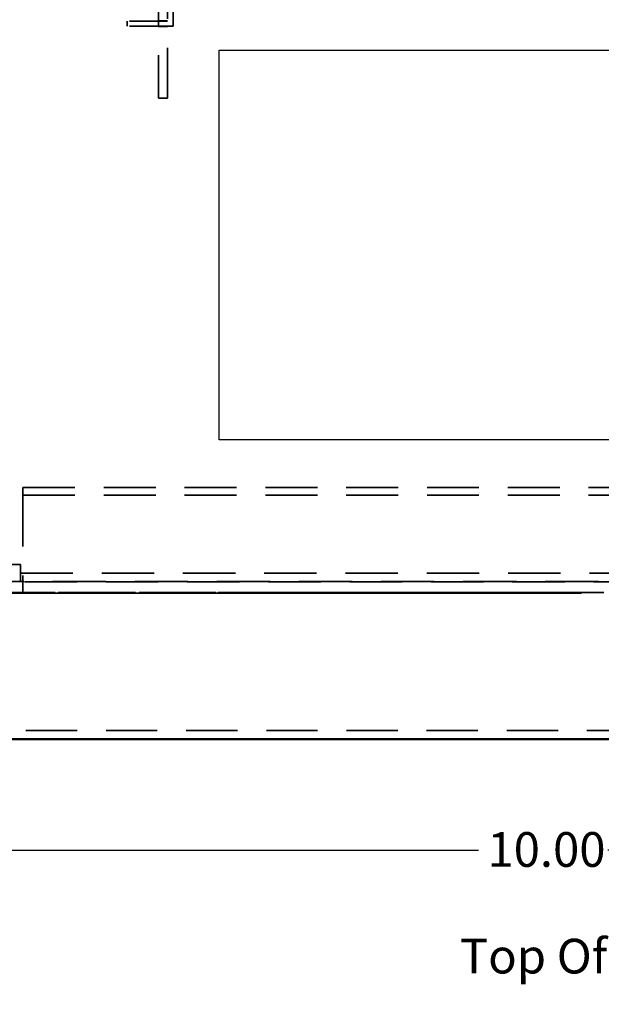
# Model space of a CAD drawing. Units: inches. Extents: x 0.5 to 21.5, y 0.2 to 16.7.
# Drawn here: x 2.1 to 4.1, y 9 to 12.4 of the extents above; entities that cross this region are included whole.
import ezdxf

# ---------------------------------------------------------------- set-up
doc = ezdxf.new("R2010")
doc.units = ezdxf.units.IN
doc.header["$MEASUREMENT"] = 0
doc.linetypes.add('DASHED', pattern=[0.2067, 0.1654, -0.0413])
for name, color, linetype, lineweight in [('Dimension (ANSI)', 7, 'Continuous', 25), ('Hidden (ANSI)', 7, 'DASHED', 35), ('Sketch Geometry (ANSI)', 7, 'Continuous', 25), ('Symbol (ANSI)', 7, 'Continuous', 25), ('Visible (ANSI)', 7, 'Continuous', 50)]:
    doc.layers.add(name, color=color, linetype=linetype, lineweight=lineweight)
doc.styles.add('Note Text (ANSI)', font='tahoma.ttf')
doc.dimstyles.new('Default (ANSI)', dxfattribs={"dimtxt": 0.12, "dimasz": 0.098425, "dimexe": 0.125, "dimexo": 0.0625, "dimgap": 0.031496, "dimtad": 0, "dimtih": 1, "dimtoh": 1, "dimrnd": 1e-08, "dimzin": 4, "dimdsep": 46, "dimtxsty": 'Note Text (ANSI)', "dimcen": 0.09, "dimdle": 0.393701, "dimclrd": 256, "dimclre": 256, "dimclrt": 256, "dimadec": 0, "dimazin": 1, "dimtfac": 1, "dimtofl": 0, "dimtmove": 0, "dimatfit": 3, "dimfxl": 1, "dimtolj": 1, "dimtzin": 4, "dimlwd": -1, "dimlwe": -1, "dimarcsym": 0})

# ---------------------------------------------------------------- blocks, each defined once
blk = doc.blocks.new('*D34')
at = {"layer": 'Defpoints', "color": 0}
for p in [(6.4807, 9.5617), (1.4807, 8.9002), (6.4807, 8.9002)]:
    blk.add_point(p, dxfattribs=at)
at = {"layer": 'Dimension (ANSI)'}
for p, q in [((1.4807, 8.9627), (1.4807, 9.6867)), ((6.4807, 8.9627), (6.4807, 9.6867)), ((1.5791, 9.5617), (3.6474, 9.5617)), ((6.3823, 9.5617), (4.0959, 9.5617))]:
    blk.add_line(p, q, dxfattribs=at)
for points in [[(1.5791, 9.5781), (1.5791, 9.5453), (1.4807, 9.5617)], [(6.3823, 9.5781), (6.3823, 9.5453), (6.4807, 9.5617)]]:
    blk.add_solid(points, dxfattribs=at)
at = {"layer": 'Dimension (ANSI)', "insert": (3.6789, 9.6242), "char_height": 0.12, "attachment_point": 1, "style": 'Note Text (ANSI)'}
blk.add_mtext('\\A1;10.00', dxfattribs=at)

msp = doc.modelspace()

# ---------------------------------------------------------------- linework, layer by layer
at = {"layer": 'Hidden (ANSI)', "ltscale": 1.058297}
for p, q in [((2.5397, 14.7891), (2.5397, 12.1641)), ((2.571, 12.1641), (2.571, 14.7891))]:
    msp.add_line(p, q, dxfattribs=at)
at = {"layer": 'Hidden (ANSI)', "ltscale": 0.949925}
msp.add_line((2.591, 12.414), (2.591, 12.664), dxfattribs=at)
at = {"layer": 'Hidden (ANSI)', "ltscale": 0.207036}
for p, q in [((2.5397, 12.4306), (2.431, 12.4306)), ((2.5397, 12.4306), (2.431, 12.4306)), ((2.5397, 12.4141), (2.431, 12.4141)), ((2.5397, 12.4141), (2.431, 12.4141))]:
    msp.add_line(p, q, dxfattribs=at)
at = {"layer": 'Hidden (ANSI)', "ltscale": 0.031327}
msp.add_line((2.431, 12.4306), (2.431, 12.4141), dxfattribs=at)
at = {"layer": 'Hidden (ANSI)', "ltscale": 0.297985}
msp.add_line((2.431, 12.4141), (2.431, 12.4141), dxfattribs=at)
at = {"layer": 'Hidden (ANSI)', "ltscale": 0.059422}
for p, q in [((2.571, 12.4323), (2.5397, 12.4323)), ((2.571, 12.4323), (2.5397, 12.4323)), ((2.571, 12.4306), (2.5397, 12.4306)), ((2.5397, 12.4306), (2.571, 12.4306)), ((2.571, 12.4306), (2.5397, 12.4306)), ((2.5397, 12.4306), (2.571, 12.4306)), ((2.571, 12.4141), (2.5397, 12.4141)), ((2.5397, 12.4141), (2.571, 12.4141)), ((2.571, 12.4141), (2.5397, 12.4141)), ((2.5397, 12.4141), (2.571, 12.4141)), ((2.571, 12.4123), (2.5397, 12.4123)), ((2.571, 12.4123), (2.5397, 12.4123)), ((2.571, 12.1641), (2.5397, 12.1641)), ((2.571, 12.164), (2.5397, 12.164))]:
    msp.add_line(p, q, dxfattribs=at)
at = {"layer": 'Hidden (ANSI)', "ltscale": 0.037994}
msp.add_line((2.591, 12.414), (2.571, 12.414), dxfattribs=at)
at = {"layer": 'Hidden (ANSI)', "ltscale": 1.096093}
for p, q in [((2.5397, 12.1641), (2.5397, 12.164)), ((2.571, 12.164), (2.571, 12.1641))]:
    msp.add_line(p, q, dxfattribs=at)
at = {"layer": 'Hidden (ANSI)', "ltscale": 1.087111}
for p, q in [((2.0707, 10.8168), (5.8907, 10.8168)), ((2.0707, 10.7904), (5.8907, 10.7904))]:
    msp.add_line(p, q, dxfattribs=at)
at = {"layer": 'Hidden (ANSI)', "ltscale": 0.07104}
msp.add_line((2.0707, 10.8168), (2.0707, 10.7904), dxfattribs=at)
at = {"layer": 'Hidden (ANSI)', "ltscale": 1.076195}
msp.add_line((2.0707, 10.7904), (2.0707, 10.4758), dxfattribs=at)
at = {"layer": 'Hidden (ANSI)', "ltscale": 0.056089}
for p, q in [((2.0322, 10.55), (2.0617, 10.55)), ((2.0617, 10.491), (2.0617, 10.5205))]:
    msp.add_line(p, q, dxfattribs=at)
at = {"layer": 'Hidden (ANSI)', "ltscale": 0.088161}
msp.add_line((2.0617, 10.55), (2.0617, 10.5205), dxfattribs=at)
at = {"layer": 'Hidden (ANSI)', "ltscale": 1.097072}
for p, q in [((2.0617, 10.5205), (5.9167, 10.5205)), ((5.9167, 10.491), (2.0617, 10.491))]:
    msp.add_line(p, q, dxfattribs=at)
at = {"layer": 'Hidden (ANSI)', "ltscale": 1.112724}
for p, q in [((1.6107, 10.4912), (2.0707, 10.4912)), ((1.6107, 10.4538), (2.0707, 10.4538))]:
    msp.add_line(p, q, dxfattribs=at)
at = {"layer": 'Hidden (ANSI)', "ltscale": 1.114336}
for p, q in [((6.0537, 10.4911), (1.9077, 10.4911)), ((1.9077, 10.4537), (6.0537, 10.4537))]:
    msp.add_line(p, q, dxfattribs=at)
at = {"layer": 'Hidden (ANSI)', "ltscale": 0.112096}
msp.add_line((2.0707, 10.4538), (2.0707, 10.4758), dxfattribs=at)
at = {"layer": 'Hidden (ANSI)', "ltscale": 1.075095}
for p, q in [((2.0044, 10.4538), (4.0044, 10.4538)), ((2.0044, 10.4513), (4.0044, 10.4513)), ((4.0044, 10.4513), (2.0044, 10.4513))]:
    msp.add_line(p, q, dxfattribs=at)
at = {"layer": 'Hidden (ANSI)', "ltscale": 1.039441}
msp.add_line((4.0044, 10.4538), (2.0707, 10.4538), dxfattribs=at)
at = {"layer": 'Hidden (ANSI)', "ltscale": 0.004662}
msp.add_line((4.0044, 10.4538), (4.0044, 10.4513), dxfattribs=at)
at = {"layer": 'Hidden (ANSI)', "ltscale": 1.125625}
msp.add_line((4.0044, 10.4513), (4.0044, 10.4513), dxfattribs=at)
at = {"layer": 'Hidden (ANSI)', "ltscale": 1.073581}
msp.add_line((6.4217, 9.9757), (1.5397, 9.9757), dxfattribs=at)
at = {"layer": 'Sketch Geometry (ANSI)'}
for p, q in [((2.7494, 12.3311), (5.2999, 12.3311)), ((2.7494, 10.9815), (2.7494, 12.3311)), ((5.2999, 10.9815), (2.7494, 10.9815))]:
    msp.add_line(p, q, dxfattribs=at)
at = {"layer": 'Visible (ANSI)'}
msp.add_line((6.4217, 9.9462), (1.5397, 9.9462), dxfattribs=at)

# ---------------------------------------------------------------- texts
at = {"layer": 'Symbol (ANSI)', "insert": (3.5833, 9.2551), "char_height": 0.12, "width": 1.73987, "attachment_point": 1, "style": 'Note Text (ANSI)'}
msp.add_mtext('{\\fTahoma|b0|i0;Top Of V1K}', dxfattribs=at)

# ---------------------------------------------------------------- dimensions: what is measured, and where the dimension line sits
at = {"layer": 'Dimension (ANSI)'}
dim = msp.add_linear_dim(base=(6.4807, 9.5617), p1=(1.4807, 8.9002), p2=(6.4807, 8.9002), angle=180, dimstyle='Default (ANSI)', override={"dimgap": 0.031496, "dimtih": 0, "dimtoh": 0, "dimdec": 2, "dimlfac": 2, "dimtol": 0, "dimlim": 0, "dimtp": 0, "dimtm": 0, "dimtdec": 2, "dimatfit": 1}, dxfattribs=at)
dim.commit()
dim.dimension.update_dxf_attribs({"geometry": '*D34', "text_midpoint": (3.8716, 9.5617), "dimtype": 160})

doc.saveas('drawing.dxf')
